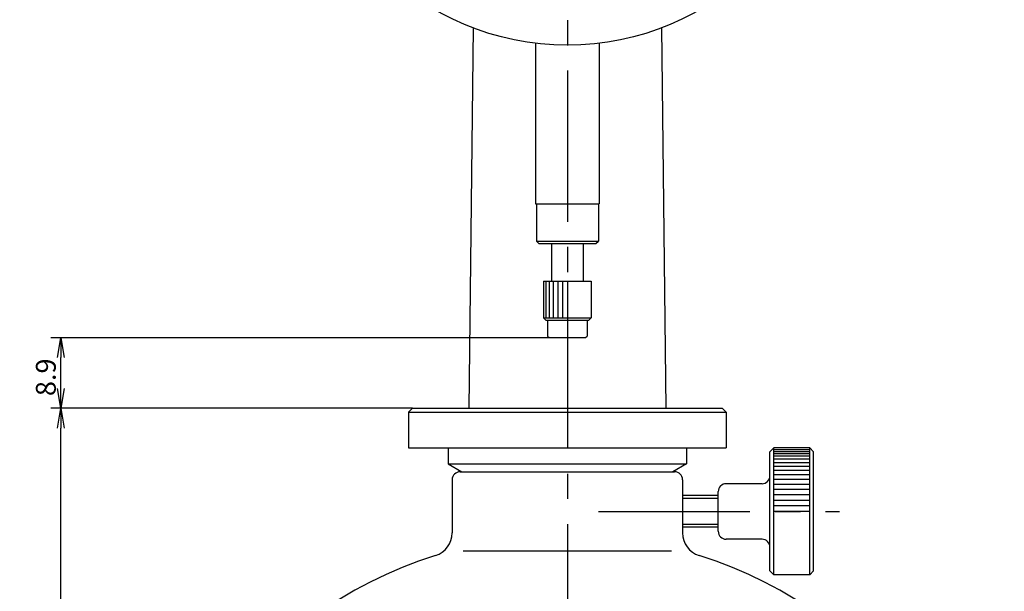
# Model space of a CAD drawing. Extents: x 0 to 392, y 0 to 283.
# Drawn here: x 71 to 195, y 96 to 168 of the extents above; entities that cross this region are included whole.
import ezdxf

# ---------------------------------------------------------------- set-up
doc = ezdxf.new("R2010")
doc.units = 0
doc.linetypes.add('CENTER2', pattern=[28.575, 19.05, -3.175, 3.175, -3.175])
doc.layers.get('0').update_dxf_attribs({"linetype": 'CONTINUOUS'})
doc.layers.get('DEFPOINTS').update_dxf_attribs({"linetype": 'CONTINUOUS'})
for name, color, linetype in [('中心線', 4, 'CENTER2'), ('外形線', 7, 'CONTINUOUS'), ('寸法線', 2, 'CONTINUOUS'), ('目盛', 72, 'CONTINUOUS'), ('針', 5, 'CONTINUOUS')]:
    doc.layers.add(name, color=color, linetype=linetype)
doc.styles.add('STYLE3', font='romans.shx', dxfattribs={"bigfont": 'bigfont.shx'})
doc.dimstyles.get("Standard").update_dxf_attribs({"dimtxt": 2.5, "dimasz": 2.5, "dimexe": 1.25, "dimexo": 0.625, "dimtad": 1, "dimcen": 2.5, "dimazin": 3, "dimtfac": 1, "dimtmove": 0, "dimatfit": 3})

# ---------------------------------------------------------------- blocks, each defined once
blk = doc.blocks.new('_OPEN')
at = {"color": 0, "linetype": 'BYBLOCK'}
for p, q in [((-1, 0.167), (0, 0)), ((0, 0), (-1, -0.167)), ((0, 0), (-1, 0))]:
    blk.add_line(p, q, dxfattribs=at)
blk = doc.blocks.new('*U106')
at = {"layer": '外形線', "color": 6, "style": 'STYLE3'}
blk.add_text('150', height=2.5, rotation=90, dxfattribs=at).set_placement((64.9, 119.41))
blk = doc.blocks.new('*D37')
at = {"layer": 'DEFPOINTS', "color": 0}
for p in [(100.7, 198.16), (65.53, 48.16), (84.85, 48.16)]:
    blk.add_point(p, dxfattribs=at)
at = {"layer": '外形線', "color": 2}
for p, q in [((100.7, 198.16), (64.28, 198.16)), ((65.53, 195.66), (65.53, 50.66)), ((84.85, 48.16), (64.28, 48.16))]:
    blk.add_line(p, q, dxfattribs=at)
at = {"layer": '外形線', "color": 2, "xscale": 2.5, "yscale": 2.5, "zscale": 2.5}
for p, rotation in [((65.53, 198.16), 90), ((65.53, 48.16), 270)]:
    blk.add_blockref('_OPEN', p, dxfattribs=dict(at, rotation=rotation))
at = {"layer": '外形線'}
blk.add_blockref('*U106', (0, 0), dxfattribs=at)
blk = doc.blocks.new('*U107')
at = {"layer": '外形線', "color": 6, "style": 'STYLE3'}
blk.add_text('194', height=2.5, rotation=90, dxfattribs=at).set_placement((55.46, 141.35))
blk = doc.blocks.new('*D38')
at = {"layer": 'DEFPOINTS', "color": 0}
for p in [(139.85, 242.16), (56.09, 48.16), (84.85, 48.16)]:
    blk.add_point(p, dxfattribs=at)
at = {"layer": '外形線', "color": 2}
for p, q in [((139.85, 242.16), (54.84, 242.16)), ((56.09, 239.66), (56.09, 50.66)), ((84.85, 48.16), (54.84, 48.16))]:
    blk.add_line(p, q, dxfattribs=at)
at = {"layer": '外形線', "color": 2, "xscale": 2.5, "yscale": 2.5, "zscale": 2.5}
for p, rotation in [((56.09, 242.16), 90), ((56.09, 48.16), 270)]:
    blk.add_blockref('_OPEN', p, dxfattribs=dict(at, rotation=rotation))
at = {"layer": '外形線'}
blk.add_blockref('*U107', (0, 0), dxfattribs=at)
blk = doc.blocks.new('*U110')
at = {"layer": '外形線', "color": 6, "style": 'STYLE3'}
blk.add_text('71', height=2.5, rotation=90, dxfattribs=at).set_placement((75.45, 81.64))
blk = doc.blocks.new('*D41')
at = {"layer": 'DEFPOINTS', "color": 0}
for p in [(76.07, 119.16), (120.35, 119.16), (84.85, 48.16)]:
    blk.add_point(p, dxfattribs=at)
at = {"layer": '外形線', "color": 2}
for p, q in [((120.35, 119.16), (74.82, 119.16)), ((76.07, 50.66), (76.07, 116.66)), ((84.85, 48.16), (74.82, 48.16))]:
    blk.add_line(p, q, dxfattribs=at)
at = {"layer": '外形線', "color": 2, "xscale": 2.5, "yscale": 2.5, "zscale": 2.5}
for p, rotation in [((76.07, 119.16), 90), ((76.07, 48.16), 270)]:
    blk.add_blockref('_OPEN', p, dxfattribs=dict(at, rotation=rotation))
at = {"layer": '外形線'}
blk.add_blockref('*U110', (0, 0), dxfattribs=at)
blk = doc.blocks.new('*U114')
at = {"layer": '外形線', "color": 6, "style": 'STYLE3'}
blk.add_text('8.9', height=2.5, rotation=90, dxfattribs=at).set_placement((75.45, 120.7))
blk = doc.blocks.new('*D45')
at = {"layer": 'DEFPOINTS', "color": 0}
for p in [(76.07, 128.06), (137.55, 128.06), (120.35, 119.16)]:
    blk.add_point(p, dxfattribs=at)
at = {"layer": '外形線', "color": 2}
for p, q in [((137.55, 128.06), (74.82, 128.06)), ((76.07, 121.66), (76.07, 125.56)), ((120.35, 119.16), (74.82, 119.16))]:
    blk.add_line(p, q, dxfattribs=at)
at = {"layer": '外形線', "color": 2, "xscale": 2.5, "yscale": 2.5, "zscale": 2.5}
for p, rotation in [((76.07, 128.06), 90), ((76.07, 119.16), 270)]:
    blk.add_blockref('_OPEN', p, dxfattribs=dict(at, rotation=rotation))
at = {"layer": '外形線'}
blk.add_blockref('*U114', (0, 0), dxfattribs=at)

msp = doc.modelspace()

# ---------------------------------------------------------------- linework, layer by layer
at = {"layer": '中心線'}
for p, q in [((139.846, 247.447), (139.846, 42.495)), ((143.774, 106.164), (174.085, 106.164))]:
    msp.add_line(p, q, dxfattribs=at)
msp.add_arc((95.087, 134.463), 50.054, 108.76542, 140.27518, dxfattribs=at)
at = {"layer": '外形線'}
for p, q in [((127.989, 167.1), (127.438, 119.164)), ((151.703, 167.1), (152.254, 119.164)), ((135.846, 165.155), (135.846, 144.914)), ((143.846, 165.155), (143.846, 144.914)), ((135.846, 144.914), (143.846, 144.914)), ((135.946, 144.914), (135.946, 140.214)), ((143.746, 144.914), (143.746, 140.214)), ((135.946, 140.214), (136.246, 139.914)), ((143.446, 139.914), (143.746, 140.214)), ((136.246, 139.914), (143.446, 139.914)), ((137.846, 139.914), (137.846, 135.164)), ((141.846, 139.914), (141.846, 135.164)), ((136.846, 135.164), (136.846, 130.564)), ((136.846, 135.164), (142.846, 135.164)), ((137.646, 135.164), (142.046, 135.164)), ((137.846, 135.164), (141.846, 135.164)), ((142.846, 135.164), (142.846, 130.564)), ((136.846, 130.564), (137.146, 130.264)), ((137.146, 130.264), (142.546, 130.264)), ((137.346, 130.264), (137.346, 128.264)), ((142.346, 130.264), (142.346, 128.264)), ((142.546, 130.264), (142.846, 130.564)), ((137.346, 128.264), (137.546, 128.064)), ((137.546, 128.064), (142.146, 128.064)), ((142.146, 128.064), (142.346, 128.264)), ((165.346, 113.664), (165.846, 114.164)), ((170.346, 114.164), (165.846, 114.164)), ((165.846, 98.164), (165.846, 114.164)), ((170.846, 113.664), (170.346, 114.164)), ((170.346, 98.164), (170.346, 114.164)), ((165.346, 98.664), (165.346, 113.664)), ((170.846, 98.664), (170.846, 113.664)), ((126.346, 111.164), (153.346, 111.164)), ((125.346, 110.164), (125.346, 103.461)), ((154.346, 110.164), (154.346, 103.461)), ((164.346, 109.664), (159.846, 109.664)), ((158.846, 108.164), (154.346, 108.164)), ((158.846, 103.664), (158.846, 108.664)), ((158.846, 104.164), (154.346, 104.164)), ((164.346, 102.664), (159.846, 102.664)), ((126.743, 101.218), (152.949, 101.218)), ((165.346, 98.664), (165.846, 98.164)), ((170.346, 98.164), (165.846, 98.164)), ((170.346, 98.164), (170.846, 98.664))]:
    msp.add_line(p, q, dxfattribs=at)
msp.add_circle((139.846, 198.164), 33.25, dxfattribs=at)
for centre, radius, start, end in [((126.346, 110.164), 1, 90, 180), ((153.346, 110.164), 1, 0, 90), ((164.346, 110.664), 1, 270, 0), ((159.846, 108.664), 1, 90, 180), ((122.346, 103.461), 3, 287.56119, 360), ((157.346, 103.461), 3, 180, 252.43881), ((159.846, 103.664), 1, 180, 270), ((164.346, 101.664), 1, 0, 90), ((139.846, 48.164), 55, 107.56119, 180), ((139.846, 48.164), 55, 0, 72.43881)]:
    msp.add_arc(centre, radius, start, end, dxfattribs=at)
at = {"layer": '寸法線'}
for p, q in [((135.946, 140.214), (143.746, 140.214)), ((137.146, 135.164), (137.146, 130.564)), ((137.546, 135.164), (137.546, 130.564)), ((138.046, 135.164), (138.046, 130.564)), ((138.646, 135.164), (138.646, 130.564)), ((139.246, 135.164), (139.246, 130.564)), ((139.846, 135.164), (139.846, 130.564)), ((136.846, 130.564), (142.846, 130.564)), ((170.346, 113.929), (165.846, 113.929)), ((170.346, 113.695), (165.846, 113.695)), ((170.346, 113.429), (165.846, 113.429)), ((170.346, 113.109), (165.846, 113.109)), ((170.346, 112.735), (165.846, 112.735)), ((170.346, 112.31), (165.846, 112.31)), ((170.346, 111.838), (165.846, 111.838)), ((170.346, 111.323), (165.846, 111.323)), ((170.346, 110.768), (165.846, 110.768)), ((170.346, 110.178), (165.846, 110.178)), ((170.346, 109.557), (165.846, 109.557)), ((170.346, 108.91), (165.846, 108.91)), ((170.346, 108.242), (165.846, 108.242)), ((158.846, 107.789), (154.346, 107.789)), ((170.346, 107.558), (165.846, 107.558)), ((170.346, 106.864), (165.846, 106.864)), ((170.346, 106.164), (165.846, 106.164)), ((158.846, 104.539), (154.346, 104.539))]:
    msp.add_line(p, q, dxfattribs=at)
at = {"layer": '目盛'}
for p, q in [((124.846, 114.164), (154.846, 114.164)), ((124.846, 114.164), (124.846, 112.164)), ((154.846, 114.164), (154.846, 112.164)), ((124.847, 112.164), (126.578, 111.164)), ((124.847, 112.164), (154.845, 112.164)), ((154.845, 112.164), (153.114, 111.164)), ((126.578, 111.164), (153.114, 111.164))]:
    msp.add_line(p, q, dxfattribs=at)
at = {"layer": '針'}
for p, q in [((119.846, 118.664), (120.346, 119.164)), ((120.346, 119.164), (159.346, 119.164)), ((159.846, 118.664), (159.346, 119.164)), ((119.846, 118.664), (119.846, 114.164)), ((119.846, 118.664), (159.846, 118.664)), ((159.846, 118.664), (159.846, 114.164)), ((119.846, 114.164), (159.846, 114.164))]:
    msp.add_line(p, q, dxfattribs=at)

# ---------------------------------------------------------------- dimensions: what is measured, and where the dimension line sits
at = {"layer": '外形線'}
for base, p1, picture, middle in [((56.088, 48.164), (139.846, 242.164), '*D38', (54.213, 145.164)), ((65.528, 48.164), (100.696, 198.164), '*D37', (63.653, 123.164))]:
    dim = msp.add_linear_dim(base=base, p1=p1, p2=(84.846, 48.164), angle=90, dimstyle='Standard', override={"dimdec": 2}, dxfattribs=at)
    dim.commit()
    dim.dimension.update_dxf_attribs({"geometry": picture, "text_midpoint": middle})
for base, p1, p2, picture, middle in [((76.07, 128.064), (120.346, 119.164), (137.546, 128.064), '*D45', (74.195, 123.614)), ((76.07, 119.164), (84.846, 48.164), (120.346, 119.164), '*D41', (74.195, 83.664))]:
    dim = msp.add_linear_dim(base=base, p1=p1, p2=p2, angle=90, dimstyle='Standard', dxfattribs=at)
    dim.commit()
    dim.dimension.update_dxf_attribs({"geometry": picture, "text_midpoint": middle})

doc.saveas('drawing.dxf')
